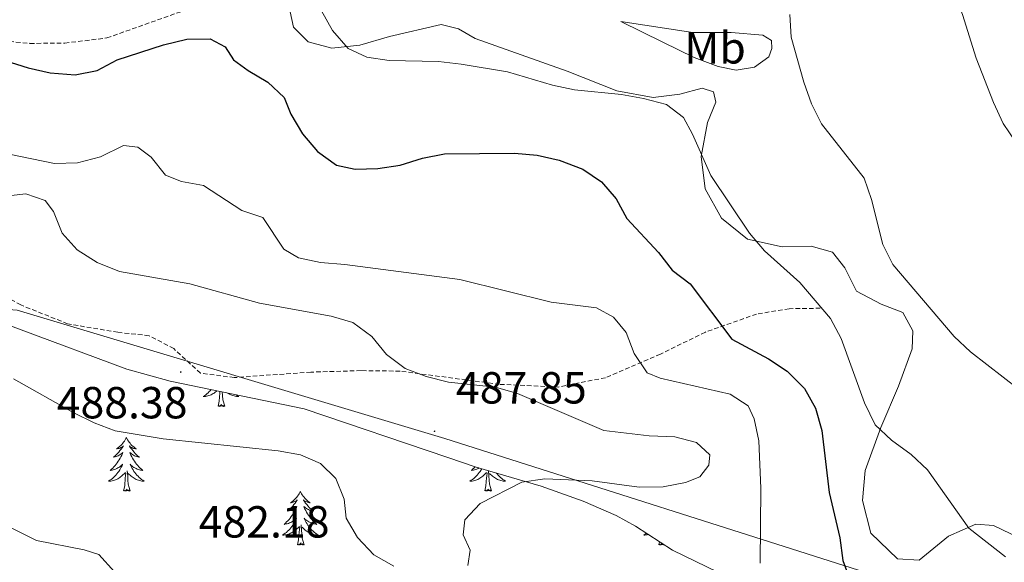
# Model space of a CAD drawing. Units: metres. Extents: x 600016 to 604515, y 4710251 to 4713287.
# Drawn here: x 602237 to 602457, y 4710817 to 4710938 of the extents above; entities that cross this region are included whole.
import ezdxf
from ezdxf.enums import TextEntityAlignment as Align

# ---------------------------------------------------------------- set-up
doc = ezdxf.new("R2010")
doc.units = ezdxf.units.M
doc.header["$MEASUREMENT"] = 0
doc.linetypes.add('TRAZOSX2', pattern=[1.5, 1, -0.5])
for name, color, linetype, lineweight in [('Carátula', 7, 'Continuous', 5), ('Level 1', 19, 'Continuous', 0), ('Level 21', 19, 'Continuous', 0), ('Level 35', 92, 'Continuous', 0), ('Level 36', 19, 'Continuous', 40), ('Level 37', 92, 'Continuous', 0), ('Level 4', 36, 'Continuous', 30), ('Level 41', 39, 'Continuous', 0), ('Level 5', 36, 'Continuous', 0), ('Level 7', 1, 'Continuous', 0)]:
    doc.layers.add(name, color=color, linetype=linetype, lineweight=lineweight)
doc.styles.add('Arial', font='ARIAL.TTF', dxfattribs={"height": 0.2})

# ---------------------------------------------------------------- blocks, each defined once
blk = doc.blocks.new('5PATER')
at = {"layer": 'Carátula', "linetype": 'Continuous', "lineweight": 5}
h = blk.add_hatch(color=250, dxfattribs=at)
edge = h.paths.add_edge_path()
edge.add_ellipse((0, 0), major_axis=(-1.33, -1.34), ratio=0.999422, start_angle=0, end_angle=360)

msp = doc.modelspace()

# ---------------------------------------------------------------- linework, layer by layer
at = {"layer": 'Level 1', "color": 19, "linetype": 'Continuous', "lineweight": 0, "ltscale": 0.5}
msp.add_polyline3d([(602957.87, 4710687.97, 503.72), (602957.23, 4710688.14, 503.66), (602773.65, 4710797.37, 490.58), (602712.4, 4710820.94, 496.33), (602557.36, 4710845.04, 473.82), (602555.45, 4710844.93, 473.32), (602551.08, 4710840, 473.27), (602525.56, 4710802.66, 469.45), (602429.21, 4710813.89, 473.86), (602332.13, 4710844.83, 487.52), (602236.81, 4710873.47, 487.05), (602162.03, 4710879.08, 492.28), (602130.79, 4710900.28, 488.76), (602084.28, 4710908.48, 488.88), (602011.51, 4710925.14, 479.81), (601952.81, 4710905.71, 480.69), (601901.34, 4710898.44, 475.25), (601836.69, 4710897.11, 467.19), (601831.72, 4710896.89, 467), (601798.25, 4710896.24, 470.32)], dxfattribs=at)
at = {"layer": 'Level 21', "color": 19, "linetype": 'TRAZOSX2', "lineweight": 0}
for points in [[(602197.92, 4710941.52, 477.93), (602205.99, 4710938.98, 477.01), (602217.08, 4710936.36, 475.56), (602230.59, 4710933.83, 474.16), (602239.66, 4710932.93, 473.63), (602247.45, 4710932.98, 473.34), (602256.8, 4710934.14, 473.48), (602275.07, 4710940.62, 473.19), (602282.43, 4710941.64, 472.76), (602297.31, 4710941.7, 471.22)], [(602415.77, 4710873.87, 470.13), (602408.83, 4710873.77, 471.05), (602401.59, 4710872.58, 472.93), (602390.17, 4710868.55, 475.93), (602380.15, 4710863.64, 478.49), (602367.91, 4710858.39, 481.82), (602357.42, 4710856.31, 484.24), (602344.31, 4710856.91, 485.21), (602322.15, 4710859.85, 485.35), (602313.45, 4710859.97, 485.54), (602302.28, 4710859.63, 486.7), (602285.2, 4710858.42, 487.86), (602277.64, 4710859.4, 488.16), (602271.7, 4710864.88, 487.67), (602266.22, 4710867.76, 487.28), (602259.26, 4710868.51, 487.04), (602248.06, 4710870.4, 486.95), (602237.61, 4710874.6, 487.24), (602232.55, 4710877.49, 487.77)]]:
    msp.add_polyline3d(points, dxfattribs=at)
at = {"layer": 'Level 35', "color": 92, "linetype": 'Continuous', "lineweight": 0, "ltscale": 0.5}
msp.add_polyline3d([(602228.31, 4710872.55, 489.51), (602237.69, 4710869.08, 488.77), (602261.26, 4710860.26, 488.64), (602270.9, 4710857.64, 488.64), (602300.75, 4710851.45, 488.64), (602332.82, 4710840.6, 488.69), (602339.09, 4710838.46, 488.44), (602353.56, 4710834.21, 487.19), (602362.95, 4710830.86, 486.51), (602370.27, 4710827.68, 485.93), (602374.59, 4710825.28, 485.23), (602382.87, 4710819.95, 483.39), (602393.08, 4710814.98, 482.32)], dxfattribs=at)
at = {"layer": 'Level 36', "color": 92, "linetype": 'Continuous', "lineweight": 0}
for points in [[(602280.06, 4710855.75), (602279.88, 4710855.54), (602279.63, 4710855.29), (602279.38, 4710855.04), (602279.11, 4710854.81), (602278.83, 4710854.58), (602278.54, 4710854.38), (602278.25, 4710854.18), (602278.51, 4710854.19), (602278.78, 4710854.22), (602279.04, 4710854.26), (602279.3, 4710854.32), (602279.55, 4710854.39), (602279.8, 4710854.48), (602280.05, 4710854.58), (602280.29, 4710854.7), (602280.52, 4710854.83), (602280.74, 4710854.97), (602280.95, 4710855.13), (602281.15, 4710855.3), (602281.35, 4710855.48)], [(602281.61, 4710852.05), (602281.86, 4710853.17), (602281.97, 4710854.91), (602282.02, 4710855.34)], [(602283.08, 4710852.05), (602282.65, 4710853.49), (602282.56, 4710854.39), (602282.52, 4710855.24)], [(602285.62, 4710854.59), (602285.63, 4710854.58), (602285.92, 4710854.38), (602286.21, 4710854.18), (602285.95, 4710854.19), (602285.68, 4710854.22), (602285.42, 4710854.26), (602285.16, 4710854.32), (602284.91, 4710854.39), (602284.66, 4710854.48), (602284.41, 4710854.58), (602284.17, 4710854.7), (602283.94, 4710854.83), (602283.72, 4710854.97), (602283.69, 4710854.99)], [(602283.08, 4710852.05), (602282.91, 4710851.98), (602282.89, 4710852.22), (602282.7, 4710852), (602282.58, 4710852.2), (602282.46, 4710852.09), (602282.19, 4710852.04), (602282.38, 4710852.43), (602282, 4710852.05), (602281.81, 4710852), (602281.77, 4710852.16), (602281.61, 4710852.05)], [(602261.16, 4710845.03), (602261.05, 4710844.81), (602260.9, 4710844.54), (602260.73, 4710844.27), (602260.55, 4710844.02), (602260.35, 4710843.77), (602260.15, 4710843.53), (602259.93, 4710843.3), (602259.7, 4710843.09), (602259.46, 4710842.88), (602259.21, 4710842.69), (602258.95, 4710842.52), (602259.14, 4710842.54), (602259.35, 4710842.58), (602259.55, 4710842.63), (602259.74, 4710842.7), (602259.93, 4710842.79), (602260.11, 4710842.88), (602260.29, 4710843), (602260.49, 4710843.19), (602260.45, 4710843.12), (602260.22, 4710842.78), (602259.98, 4710842.44), (602259.72, 4710842.12), (602259.45, 4710841.8), (602259.17, 4710841.5), (602258.88, 4710841.2), (602258.58, 4710840.92), (602258.26, 4710840.65), (602258.39, 4710840.67), (602258.63, 4710840.73), (602258.88, 4710840.8), (602259.11, 4710840.89), (602259.34, 4710840.99), (602259.57, 4710841.11), (602259.78, 4710841.24), (602259.99, 4710841.39), (602260.19, 4710841.54), (602260.37, 4710841.71), (602260.29, 4710841.49), (602260.13, 4710841.13), (602259.96, 4710840.78), (602259.77, 4710840.43), (602259.57, 4710840.09), (602259.36, 4710839.76), (602259.13, 4710839.44), (602258.89, 4710839.12), (602258.64, 4710838.82), (602258.38, 4710838.53), (602258.11, 4710838.25), (602257.82, 4710837.98), (602257.52, 4710837.72), (602257.72, 4710837.74), (602257.98, 4710837.79), (602258.25, 4710837.86), (602258.51, 4710837.93), (602258.76, 4710838.03), (602259.01, 4710838.14), (602259.25, 4710838.26), (602259.48, 4710838.4), (602259.71, 4710838.55), (602259.93, 4710838.71), (602260.13, 4710838.89), (602260.33, 4710839.08), (602260.19, 4710838.75)], [(602261.16, 4710845.03), (602261.27, 4710844.81), (602261.43, 4710844.54), (602261.6, 4710844.27), (602261.78, 4710844.02), (602261.97, 4710843.77), (602262.18, 4710843.53), (602262.4, 4710843.3), (602262.63, 4710843.09), (602262.87, 4710842.88), (602263.12, 4710842.69), (602263.38, 4710842.52), (602263.18, 4710842.54), (602262.98, 4710842.58), (602262.78, 4710842.63), (602262.58, 4710842.7), (602262.39, 4710842.79), (602262.21, 4710842.88), (602262.04, 4710843), (602261.83, 4710843.19), (602261.87, 4710843.12), (602262.11, 4710842.78), (602262.35, 4710842.44), (602262.6, 4710842.12), (602262.87, 4710841.8), (602263.15, 4710841.49), (602263.44, 4710841.2), (602263.75, 4710840.92), (602264.06, 4710840.65), (602263.94, 4710840.67), (602263.69, 4710840.73), (602263.45, 4710840.8), (602263.21, 4710840.89), (602262.98, 4710840.99), (602262.76, 4710841.11), (602262.54, 4710841.24), (602262.33, 4710841.39), (602262.14, 4710841.54), (602261.95, 4710841.71), (602262.04, 4710841.49), (602262.19, 4710841.13), (602262.37, 4710840.78), (602262.55, 4710840.43), (602262.75, 4710840.09), (602262.96, 4710839.76), (602263.19, 4710839.44), (602263.43, 4710839.12), (602263.68, 4710838.82), (602263.94, 4710838.53), (602264.22, 4710838.25), (602264.51, 4710837.98), (602264.8, 4710837.72), (602264.61, 4710837.74), (602264.34, 4710837.79), (602264.08, 4710837.85), (602263.82, 4710837.93), (602263.56, 4710838.03), (602263.31, 4710838.14), (602263.07, 4710838.26), (602262.84, 4710838.4), (602262.61, 4710838.55), (602262.4, 4710838.71), (602262.19, 4710838.89), (602262, 4710839.08), (602262.14, 4710838.75)], [(602260.19, 4710838.75), (602260.03, 4710838.43), (602259.86, 4710838.11), (602259.68, 4710837.81), (602259.48, 4710837.51), (602259.27, 4710837.22), (602259.05, 4710836.94), (602258.81, 4710836.68), (602258.57, 4710836.42), (602258.31, 4710836.17), (602258.04, 4710835.94), (602257.76, 4710835.72), (602257.47, 4710835.51), (602257.18, 4710835.32), (602257.45, 4710835.33), (602257.71, 4710835.35), (602257.97, 4710835.39), (602258.23, 4710835.45), (602258.49, 4710835.52), (602258.74, 4710835.61), (602258.98, 4710835.71), (602259.22, 4710835.83), (602259.45, 4710835.96), (602259.67, 4710836.1), (602259.88, 4710836.26), (602260.09, 4710836.43), (602260.93, 4710837.23)], [(602262.01, 4710833.18), (602261.58, 4710834.62), (602261.49, 4710835.53), (602261.45, 4710836.48), (602261.35, 4710837.64)], [(602262.14, 4710838.75), (602262.29, 4710838.43), (602262.46, 4710838.11), (602262.65, 4710837.81), (602262.84, 4710837.51), (602263.05, 4710837.22), (602263.28, 4710836.94), (602263.51, 4710836.68), (602263.76, 4710836.42), (602264.01, 4710836.17), (602264.28, 4710835.94), (602264.56, 4710835.72), (602264.85, 4710835.51), (602265.14, 4710835.32), (602264.88, 4710835.33), (602264.61, 4710835.35), (602264.35, 4710835.39), (602264.09, 4710835.45), (602263.84, 4710835.52), (602263.59, 4710835.61), (602263.34, 4710835.71), (602263.11, 4710835.83), (602262.88, 4710835.96), (602262.65, 4710836.1), (602262.44, 4710836.26), (602262.24, 4710836.43), (602261.58, 4710837.05)], [(602340.35, 4710838.09), (602340.18, 4710837.81), (602339.99, 4710837.51), (602339.78, 4710837.22), (602339.55, 4710836.94), (602339.32, 4710836.68), (602339.07, 4710836.42), (602338.81, 4710836.17), (602338.55, 4710835.94), (602338.27, 4710835.72), (602337.98, 4710835.51), (602337.69, 4710835.32), (602337.95, 4710835.33), (602338.21, 4710835.35), (602338.48, 4710835.39), (602338.74, 4710835.45), (602338.99, 4710835.52), (602339.24, 4710835.61), (602339.49, 4710835.71), (602339.72, 4710835.83), (602339.95, 4710835.96), (602340.17, 4710836.1), (602340.39, 4710836.26), (602340.59, 4710836.43), (602341.44, 4710837.23)], [(602338.88, 4710838.53), (602338.61, 4710838.25), (602338.32, 4710837.98), (602338.03, 4710837.72), (602338.22, 4710837.74), (602338.49, 4710837.79), (602338.75, 4710837.85), (602339.01, 4710837.93), (602339.27, 4710838.03), (602339.51, 4710838.14), (602339.75, 4710838.26), (602339.76, 4710838.26)], [(602342.52, 4710833.18), (602342.09, 4710834.62), (602342, 4710835.52), (602341.95, 4710836.47), (602341.85, 4710837.64)], [(602260.54, 4710833.18), (602260.79, 4710834.3), (602260.9, 4710836.04), (602260.95, 4710836.48), (602261.01, 4710837.2)], [(602341.05, 4710833.18), (602341.29, 4710834.3), (602341.41, 4710836.04), (602341.45, 4710836.47), (602341.52, 4710837.2)], [(602343.64, 4710837.12), (602343.78, 4710836.94), (602344.02, 4710836.68), (602344.26, 4710836.42), (602344.52, 4710836.17), (602344.79, 4710835.94), (602345.07, 4710835.72), (602345.36, 4710835.51), (602345.65, 4710835.32), (602345.38, 4710835.33), (602345.12, 4710835.35), (602344.86, 4710835.39), (602344.6, 4710835.45), (602344.34, 4710835.52), (602344.09, 4710835.61), (602343.85, 4710835.71), (602343.61, 4710835.83), (602343.38, 4710835.96), (602343.16, 4710836.1), (602342.95, 4710836.26), (602342.74, 4710836.43), (602342.09, 4710837.05)], [(602262.01, 4710833.18), (602261.84, 4710833.11), (602261.82, 4710833.35), (602261.63, 4710833.13), (602261.51, 4710833.33), (602261.39, 4710833.23), (602261.12, 4710833.17), (602261.31, 4710833.56), (602260.93, 4710833.18), (602260.74, 4710833.13), (602260.7, 4710833.29), (602260.54, 4710833.18)], [(602299.93, 4710833.01), (602299.82, 4710832.79), (602299.66, 4710832.51), (602299.49, 4710832.25), (602299.31, 4710831.99), (602299.12, 4710831.74), (602298.91, 4710831.5), (602298.69, 4710831.28), (602298.46, 4710831.06), (602298.22, 4710830.86), (602297.97, 4710830.67), (602297.71, 4710830.49), (602297.91, 4710830.51), (602298.11, 4710830.55), (602298.31, 4710830.61), (602298.51, 4710830.68), (602298.69, 4710830.76), (602298.88, 4710830.86), (602299.05, 4710830.97), (602299.25, 4710831.16), (602299.21, 4710831.1), (602298.98, 4710830.75), (602298.74, 4710830.42), (602298.49, 4710830.09), (602298.22, 4710829.77), (602297.94, 4710829.47), (602297.65, 4710829.18), (602297.34, 4710828.89), (602297.03, 4710828.62), (602297.15, 4710828.64), (602297.4, 4710828.7), (602297.64, 4710828.78), (602297.88, 4710828.86), (602298.11, 4710828.97), (602298.33, 4710829.08), (602298.55, 4710829.22), (602298.75, 4710829.36), (602298.95, 4710829.52), (602299.14, 4710829.69), (602299.05, 4710829.46), (602298.89, 4710829.1), (602298.72, 4710828.75), (602298.54, 4710828.4), (602298.34, 4710828.06), (602298.13, 4710827.73), (602297.9, 4710827.41), (602297.66, 4710827.1), (602297.41, 4710826.8), (602297.15, 4710826.5), (602296.87, 4710826.22), (602296.58, 4710825.95), (602296.29, 4710825.69), (602296.48, 4710825.72), (602296.75, 4710825.77), (602297.01, 4710825.83), (602297.27, 4710825.91), (602297.53, 4710826), (602297.77, 4710826.11), (602298.01, 4710826.23), (602298.25, 4710826.37), (602298.47, 4710826.52), (602298.69, 4710826.68), (602298.9, 4710826.86), (602299.09, 4710827.05), (602298.95, 4710826.72)], [(602299.93, 4710833.01), (602300.04, 4710832.79), (602300.19, 4710832.51), (602300.36, 4710832.25), (602300.54, 4710831.99), (602300.74, 4710831.74), (602300.94, 4710831.5), (602301.16, 4710831.28), (602301.39, 4710831.06), (602301.63, 4710830.86), (602301.88, 4710830.67), (602302.14, 4710830.49), (602301.95, 4710830.51), (602301.74, 4710830.55), (602301.54, 4710830.61), (602301.35, 4710830.68), (602301.16, 4710830.76), (602300.98, 4710830.86), (602300.8, 4710830.97), (602300.6, 4710831.16), (602300.64, 4710831.1), (602300.87, 4710830.75), (602301.11, 4710830.42), (602301.37, 4710830.09), (602301.64, 4710829.77), (602301.92, 4710829.47), (602302.21, 4710829.18), (602302.51, 4710828.89), (602302.83, 4710828.62), (602302.7, 4710828.64), (602302.45, 4710828.7), (602302.21, 4710828.78), (602301.98, 4710828.86), (602301.75, 4710828.97), (602301.52, 4710829.08), (602301.31, 4710829.22), (602301.1, 4710829.36), (602300.9, 4710829.52), (602300.72, 4710829.69), (602300.8, 4710829.46), (602300.96, 4710829.1), (602301.13, 4710828.75), (602301.32, 4710828.4), (602301.52, 4710828.06), (602301.73, 4710827.73), (602301.95, 4710827.41), (602302.19, 4710827.1), (602302.45, 4710826.8), (602302.71, 4710826.5), (602302.98, 4710826.22), (602303.27, 4710825.95), (602303.57, 4710825.69), (602303.37, 4710825.72), (602303.11, 4710825.77), (602302.84, 4710825.83), (602302.58, 4710825.91), (602302.33, 4710826), (602302.08, 4710826.11), (602301.84, 4710826.23), (602301.61, 4710826.37), (602301.38, 4710826.52), (602301.16, 4710826.68), (602300.96, 4710826.86), (602300.76, 4710827.05), (602300.9, 4710826.72)], [(602342.52, 4710833.18), (602342.34, 4710833.11), (602342.33, 4710833.35), (602342.13, 4710833.13), (602342.01, 4710833.33), (602341.89, 4710833.22), (602341.62, 4710833.17), (602341.82, 4710833.56), (602341.43, 4710833.18), (602341.25, 4710833.13), (602341.21, 4710833.29), (602341.05, 4710833.18)], [(602298.95, 4710826.72), (602298.79, 4710826.4), (602298.63, 4710826.09), (602298.44, 4710825.78), (602298.25, 4710825.48), (602298.04, 4710825.2), (602297.81, 4710824.92), (602297.58, 4710824.65), (602297.33, 4710824.39), (602297.07, 4710824.15), (602296.81, 4710823.91), (602296.53, 4710823.69), (602296.24, 4710823.48), (602295.95, 4710823.29), (602296.21, 4710823.3), (602296.47, 4710823.33), (602296.74, 4710823.37), (602297, 4710823.42), (602297.25, 4710823.5), (602297.5, 4710823.58), (602297.75, 4710823.69), (602297.98, 4710823.8), (602298.21, 4710823.93), (602298.43, 4710824.08), (602298.65, 4710824.24), (602298.85, 4710824.41), (602299.7, 4710825.2)], [(602300.9, 4710826.72), (602301.06, 4710826.4), (602301.23, 4710826.09), (602301.41, 4710825.78), (602301.61, 4710825.48), (602301.82, 4710825.2), (602302.04, 4710824.92), (602302.28, 4710824.65), (602302.52, 4710824.39), (602302.78, 4710824.15), (602303.05, 4710823.91), (602303.33, 4710823.69), (602303.62, 4710823.48), (602303.91, 4710823.29), (602303.64, 4710823.3), (602303.38, 4710823.33), (602303.12, 4710823.37), (602302.86, 4710823.42), (602302.6, 4710823.5), (602302.35, 4710823.58), (602302.11, 4710823.69), (602301.87, 4710823.8), (602301.64, 4710823.93), (602301.42, 4710824.08), (602301.21, 4710824.24), (602301, 4710824.41), (602300.35, 4710825.03)], [(602299.31, 4710821.16), (602299.55, 4710822.27), (602299.67, 4710824.02), (602299.71, 4710824.45), (602299.78, 4710825.17)], [(602300.78, 4710821.16), (602300.35, 4710822.6), (602300.26, 4710823.5), (602300.21, 4710824.45), (602300.11, 4710825.61)], [(602377.04, 4710823.7), (602377.03, 4710823.69), (602376.74, 4710823.48), (602376.45, 4710823.29), (602376.72, 4710823.3), (602376.98, 4710823.32), (602377.24, 4710823.37), (602377.48, 4710823.42)], [(602300.78, 4710821.16), (602300.6, 4710821.09), (602300.59, 4710821.33), (602300.39, 4710821.1), (602300.27, 4710821.31), (602300.15, 4710821.2), (602299.88, 4710821.15), (602300.08, 4710821.54), (602299.69, 4710821.16), (602299.51, 4710821.1), (602299.47, 4710821.27), (602299.31, 4710821.16)], [(602379.81, 4710821.16), (602379.96, 4710821.82)], [(602380.51, 4710821.47), (602380.2, 4710821.16), (602380.01, 4710821.1), (602379.97, 4710821.27), (602379.81, 4710821.16)], [(602380.77, 4710821.3), (602380.66, 4710821.2), (602380.39, 4710821.14), (602380.54, 4710821.45)], [(602380.96, 4710821.18), (602380.9, 4710821.1), (602380.79, 4710821.29)]]:
    msp.add_lwpolyline(points, dxfattribs=at)
for points in [[(602460.12, 4710822.65, 469.19), (602454.34, 4710825.46, 469.48), (602450.41, 4710825.71, 470.06), (602444.35, 4710823.03, 470.98), (602437.84, 4710817.68, 472.42), (602433, 4710818.03, 472.81), (602427.06, 4710823.69, 473.39), (602425.2, 4710831.03, 473.05), (602425.77, 4710837.68, 472.14), (602429.26, 4710847.28, 470.06), (602433.18, 4710856.52, 467.78), (602436.26, 4710864.84, 466.38), (602436.39, 4710868.83, 466.29), (602434.15, 4710872.9, 466), (602429.36, 4710874.77, 466.29), (602423.88, 4710877.71, 466.82), (602421.27, 4710882.87, 467.06), (602418.5, 4710886.39, 467.45), (602413.77, 4710887.72, 467.88), (602407.25, 4710887.56, 468.94), (602399.55, 4710889.27, 469.96), (602393.8, 4710893.96, 470.59), (602390.15, 4710900.49, 470.73), (602389.2, 4710907.72, 469.62), (602390.66, 4710915.3, 468.94), (602392.47, 4710919.79, 469.04), (602391.95, 4710922.14, 469.43), (602389.47, 4710922.95, 469.62), (602384.47, 4710921.61, 469.62), (602378.56, 4710920.86, 469.77), (602370.45, 4710922.32, 469.62), (602359.39, 4710926.75, 468.75), (602338.87, 4710934.02, 467.98), (602335.15, 4710936.14, 467.98), (602331.33, 4710937.11, 467.98), (602319.77, 4710934.47, 468.66), (602313.21, 4710932.5, 469.67), (602306.94, 4710931.87, 470.1), (602301.66, 4710933.3, 470.54), (602298.41, 4710936.58, 471.02), (602297.31, 4710941.7, 471.22)], [(602371.35, 4710937.82, 467.54), (602380.72, 4710933.18, 468.75), (602387.71, 4710929.78, 469.28), (602393, 4710927.74, 469.28), (602397, 4710926.95, 468.31), (602401.1, 4710927.61, 467.4), (602404.33, 4710929.96, 466.19), (602404.96, 4710931.78, 465.75), (602404.88, 4710933.59, 465.7), (602402.99, 4710934.77, 466.09), (602395.91, 4710935.33, 466.09), (602387.39, 4710935.39, 466.67), (602371.35, 4710937.82, 467.54)]]:
    msp.add_polyline3d(points, dxfattribs=at)
at = {"layer": 'Level 4', "color": 36, "linetype": 'Continuous', "lineweight": 30}
msp.add_polyline3d([(602229.02, 4710930.7, 475), (602239.31, 4710927.46, 475), (602244.18, 4710926.33, 475), (602249.77, 4710925.92, 475), (602254.67, 4710926.9, 475), (602259.11, 4710929.24, 475), (602269.4, 4710932.58, 475), (602274.65, 4710933.86, 475), (602279.86, 4710933.93, 475), (602283.17, 4710932.19, 475), (602285.05, 4710929.27, 475), (602288.33, 4710926.85, 475), (602292.71, 4710924.3, 475), (602296.35, 4710920.88, 475), (602297.79, 4710917.13, 475), (602300.41, 4710912.77, 475), (602303.76, 4710908.85, 475), (602307.96, 4710905.77, 475), (602312.17, 4710904.91, 475), (602317.17, 4710905.03, 475), (602322.15, 4710905.74, 475), (602327.12, 4710907.35, 475), (602332.02, 4710908.33, 475), (602347.65, 4710908.46, 475), (602352.73, 4710908, 475), (602357.6, 4710906.9, 475), (602362.87, 4710904.86, 475), (602367.02, 4710902.06, 475), (602370.31, 4710898.29, 475), (602372.69, 4710893.89, 475), (602379.76, 4710886.34, 475), (602382.76, 4710882.33, 475), (602386.77, 4710879.33, 475), (602396.07, 4710866.96, 475), (602404.26, 4710862.62, 475), (602408.42, 4710859.86, 475), (602412.28, 4710855.97, 475), (602414.69, 4710851.59, 475), (602416.15, 4710846.61, 475), (602417.78, 4710832.8, 475), (602420.1, 4710822.69, 475), (602420.8, 4710817.62, 475), (602422.56, 4710812.82, 475)], dxfattribs=at)
at = {"layer": 'Level 5', "color": 36, "linetype": 'Continuous', "lineweight": 0}
for points in [[(602354.86, 4711003.58, 460), (602360.14, 4711003.24, 460), (602370.38, 4711001.48, 460), (602380.49, 4710999.15, 460), (602385.07, 4710997.08, 460), (602388.93, 4710993.9, 460), (602392.45, 4710990.36, 460), (602398.33, 4710981.71, 460), (602402.01, 4710978.33, 460), (602409.17, 4710970.46, 460), (602413.58, 4710968.1, 460), (602423.36, 4710963.83, 460), (602428.25, 4710961.36, 460), (602436.91, 4710956.14, 460), (602440.25, 4710953.36, 460), (602443.34, 4710949.4, 460), (602444.15, 4710947.85, 460), (602447.43, 4710939.4, 460), (602450.51, 4710929.6, 460), (602454.36, 4710919.73, 460), (602456.55, 4710915.07, 460), (602459.34, 4710910.92, 460)], [(602301.81, 4710945.33, 470), (602307.07, 4710935.82, 470), (602310.56, 4710931.81, 470), (602314.74, 4710929.84, 470), (602319.69, 4710929.15, 470), (602330.7, 4710928.91, 470), (602335.79, 4710928.3, 470), (602346.08, 4710926.55, 470), (602356.12, 4710923.62, 470), (602361.04, 4710922.55, 470), (602371.45, 4710921.51, 470), (602376.39, 4710920.66, 470), (602381.49, 4710919.33, 470), (602385.3, 4710916.44, 470), (602387.33, 4710912.7, 470), (602391.4, 4710903.46, 470), (602400.01, 4710890.64, 470), (602403.32, 4710886.67, 470), (602411.19, 4710879.59, 470), (602418.03, 4710871.62, 470), (602420.46, 4710867.11, 470), (602425.66, 4710852.78, 470), (602428.03, 4710847.89, 470), (602431.65, 4710844.46, 470), (602436, 4710841.28, 470), (602439.64, 4710837.85, 470), (602448.89, 4710824.84, 470), (602457.05, 4710818.48, 470)], [(602409.01, 4710939.34, 465), (602409.3, 4710934.35, 465), (602412.12, 4710924.31, 465), (602413.83, 4710919.45, 465), (602416.03, 4710914.96, 465), (602425.57, 4710902.85, 465), (602427.22, 4710898.13, 465), (602429.74, 4710888.12, 465), (602431.94, 4710883.62, 465), (602445.59, 4710867.61, 465), (602449.24, 4710864.19, 465), (602460.19, 4710855.66, 465)], [(602235.08, 4710908.23, 480), (602245.17, 4710906.17, 480), (602250.28, 4710906.31, 480), (602255.41, 4710907.66, 480), (602260.54, 4710910.15, 480), (602263.74, 4710909.76, 480), (602266.67, 4710907.53, 480), (602269.87, 4710903.51, 480), (602273.42, 4710902.11, 480), (602278.35, 4710901.25, 480), (602286.85, 4710895.68, 480), (602291.59, 4710894.08, 480), (602296.25, 4710887.07, 480), (602299.51, 4710885.09, 480), (602304.41, 4710884.05, 480), (602309.83, 4710883.64, 480), (602335.44, 4710880.28, 480), (602355.81, 4710875.2, 480), (602365.93, 4710873.95, 480), (602369.68, 4710871.92, 480), (602372.49, 4710868.48, 480), (602374.29, 4710863.77, 480), (602377.2, 4710859.46, 480), (602380.07, 4710858.25, 480), (602395.73, 4710854.75, 480), (602399.68, 4710852.15, 480), (602401.03, 4710849.22, 480), (602402.07, 4710844.32, 480), (602402.51, 4710833.77, 480), (602402.4, 4710817.03, 480)], [(602228.24, 4710898.22, 485), (602238.79, 4710899.38, 485), (602243.07, 4710897.89, 485), (602244.89, 4710895.45, 485), (602246.89, 4710890.64, 485), (602250.23, 4710886.93, 485), (602254.68, 4710884.04, 485), (602259.6, 4710882.04, 485), (602275.33, 4710879.3, 485), (602290.85, 4710874.98, 485), (602306.79, 4710872.12, 485), (602311.59, 4710870.73, 485), (602315.89, 4710867.6, 485), (602319.09, 4710863.54, 485)], [(602319.09, 4710863.54, 485), (602323.29, 4710860.41, 485), (602327.96, 4710858.64, 485), (602332.96, 4710857.42, 485), (602343.42, 4710856.27, 485), (602348.31, 4710854.88, 485), (602367.56, 4710846.59, 485), (602377.67, 4710845.42, 485), (602383.39, 4710845.22, 485), (602388.21, 4710843.95, 485), (602391.13, 4710841.22, 485), (602390.92, 4710838.85, 485), (602388.97, 4710836.31, 485)], [(602320.73, 4710816.35, 485), (602316.29, 4710818.9, 485), (602312.66, 4710822.76, 485), (602310.12, 4710827.07, 485), (602309.69, 4710831.27, 485), (602307.86, 4710835.92, 485), (602304.41, 4710839.27, 485), (602299.93, 4710841.18, 485), (602295.01, 4710842.1, 485), (602269.35, 4710844.77, 485), (602258.63, 4710846.54, 485), (602253.95, 4710848.3, 485), (602249.45, 4710850.56, 485), (602235.99, 4710858.16, 485)], [(602388.97, 4710836.31, 485), (602385.71, 4710835.01, 485), (602380.8, 4710834.04, 485), (602375.45, 4710833.97, 485), (602364.93, 4710835.42, 485), (602354.38, 4710835.82, 485), (602349.31, 4710835.12, 485), (602340, 4710830.35, 485), (602336.6, 4710826.69, 485), (602336.24, 4710823.38, 485), (602337.73, 4710819.97, 485), (602337.25, 4710816.49, 485)], [(602258.51, 4710815.1, 480), (602255.02, 4710818.97, 480), (602251.77, 4710820.03, 480), (602241.16, 4710822.06, 480), (602231.86, 4710826.71, 480)]]:
    msp.add_polyline3d(points, dxfattribs=at)

# ---------------------------------------------------------------- block references
at = {"layer": 'Level 7', "color": 19, "linetype": 'Continuous', "lineweight": 0, "xscale": 0.09999983015004542, "yscale": 0.09999983015004542}
for p in [(602273.28, 4710859.65, 488.38), (602329.82, 4710846.44, 487.85)]:
    msp.add_blockref('5PATER', p, dxfattribs=at)

# ---------------------------------------------------------------- texts
at = {"layer": 'Level 37', "color": 92, "linetype": 'Continuous', "lineweight": 0, "style": 'Arial'}
msp.add_text('Mb', height=7, dxfattribs=at).set_placement((602392.35, 4710931.94, 468.06), align=Align.MIDDLE_CENTER)
at = {"layer": 'Level 41', "color": 19, "linetype": 'Continuous', "lineweight": 0, "style": 'Arial'}
for s, p in [('487.85', (602334.59, 4710850.44, 487.85)), ('488.38', (602245.63, 4710847.13, 488.38)), ('482.18', (602277.27, 4710820.56, 482.18))]:
    msp.add_text(s, height=7, dxfattribs=at).set_placement(p, align=Align.BOTTOM_LEFT)

doc.saveas('drawing.dxf')
